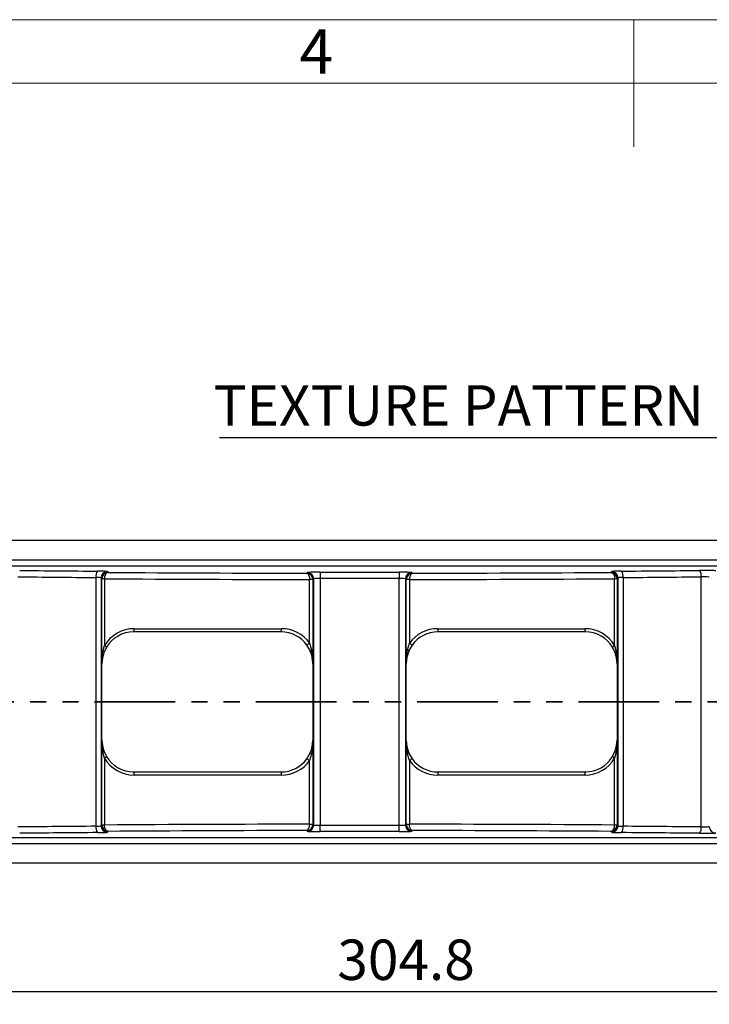
# Model space of a CAD drawing. Units: millimetres. Extents: x 15 to 415, y 5 to 292.
# Drawn here: x 162 to 216, y 215 to 292 of the extents above; entities that cross this region are included whole.
import ezdxf

# ---------------------------------------------------------------- set-up
doc = ezdxf.new("R2010")
doc.units = ezdxf.units.MM
doc.linetypes.add('PHANTOM', pattern=[12.7, 6.35, -1.27, 1.27, -1.27, 1.27, -1.27])
doc.layers.add('BORDER', color=7, linetype='Continuous')
doc.styles.add('SLDTEXTSTYLE0', font='TXT', dxfattribs={"width": 0.605})
doc.dimstyles.new('SLDDIMSTYLE1', dxfattribs={"dimtxt": 3.081982, "dimasz": 3.302, "dimexe": 0, "dimexo": 0.0625, "dimgap": 0.770496, "dimtad": 0, "dimtih": 1, "dimtoh": 1, "dimdec": 1, "dimlfac": 2, "dimrnd": 1e-09, "dimzin": 12, "dimdsep": 46, "dimtxsty": 'SLDTEXTSTYLE0', "dimsah": 1, "dimcen": 0.09, "dimadec": 0, "dimazin": 3, "dimtfac": 1, "dimtdec": 1, "dimtofl": 0, "dimtmove": 0, "dimatfit": 3, "dimfxl": 0, "dimfrac": 2, "dimtolj": 1, "dimtzin": 12, "dimarcsym": 0})

# ---------------------------------------------------------------- blocks, each defined once
blk = doc.blocks.new('_D_2')
at = {"layer": 'BORDER'}
for p, q in [((112.198, 225.127), (112.198, 214.533)), ((264.598, 225.127), (264.598, 214.533)), ((112.198, 215.533), (264.598, 215.533))]:
    blk.add_line(p, q, dxfattribs=at)
for points in [[(112.198, 215.533), (115.5, 215.025), (115.5, 216.041)], [(264.598, 215.533), (261.296, 216.041), (261.296, 215.025)]]:
    blk.add_solid(points, dxfattribs=at)
at = {"layer": 'BORDER', "insert": (186.651, 219.625), "char_height": 3.175, "attachment_point": 1, "style": 'SLDTEXTSTYLE0'}
blk.add_mtext('304.8', dxfattribs=at)
blk = doc.blocks.new('SW_NOTE_0')
at = {"layer": 'BORDER', "color": 0}
blk.add_line((-71.076, 0), (0, 0), dxfattribs=at)
at = {"layer": 'BORDER', "color": 0, "insert": (-71.548, 4.121), "char_height": 3.175, "attachment_point": 1, "style": 'SLDTEXTSTYLE0'}
blk.add_mtext('TEXTURE PATTERN ON ALL BARS', dxfattribs=at)

msp = doc.modelspace()

# ---------------------------------------------------------------- linework, layer by layer
at = {"color": 7, "linetype": 'Continuous', "lineweight": 18}
for p, q in [((415, 292), (15, 292)), ((210, 292), (210, 282)), ((410, 287), (20, 287))]:
    msp.add_line(p, q, dxfattribs=at)
at = {"color": 7, "linetype": 'Continuous', "lineweight": 25}
for p, q in [((222.03682, 251.02699), (122.83348, 251.02699)), ((122.83348, 249.50861), (222.03682, 249.50861)), ((222.03682, 249.00892), (122.83348, 249.00892)), ((167.65031, 228.54103), (167.65031, 248.11295)), ((168.04192, 248.08007), (168.04192, 228.57391)), ((168.11148, 248.01051), (168.04192, 248.08007)), ((168.11148, 248.01051), (168.11176, 248.02699)), ((168.11148, 242.27725), (168.11148, 248.01051)), ((168.31043, 248.01051), (168.11148, 248.01051)), ((168.31057, 248.01876), (168.31043, 248.01051)), ((168.31043, 248.01051), (168.31043, 242.75209)), ((168.54162, 248.57977), (168.60432, 248.51706)), ((184.23567, 248.45124), (184.287, 248.50257)), ((184.46819, 247.94282), (184.46804, 247.95124)), ((184.46819, 242.94602), (184.46819, 247.94282)), ((184.72663, 247.94282), (184.46819, 247.94282)), ((184.72634, 247.95965), (184.72663, 247.94282)), ((184.78669, 248.00287), (184.72663, 247.94282)), ((184.72663, 247.94282), (184.72663, 242.42077)), ((184.78669, 228.65111), (184.78669, 248.00287)), ((185.28639, 248.53627), (191.50885, 248.53627)), ((185.28639, 248.53627), (185.28639, 248.03657)), ((191.50885, 248.03657), (185.28639, 248.03657)), ((185.28639, 248.03657), (185.28639, 228.6174)), ((191.50885, 248.53627), (191.50885, 248.03657)), ((191.50885, 228.6174), (191.50885, 248.03657)), ((192.00854, 248.00287), (192.00854, 228.65111)), ((192.0686, 247.94282), (192.00854, 248.00287)), ((192.0686, 247.94282), (192.06889, 247.95965)), ((192.0686, 242.42077), (192.0686, 247.94282)), ((192.32705, 247.94282), (192.0686, 247.94282)), ((192.32719, 247.95124), (192.32705, 247.94282)), ((192.32705, 247.94282), (192.32705, 242.94602)), ((192.50824, 248.50257), (192.55956, 248.45124)), ((208.19091, 248.51706), (208.25362, 248.57977)), ((208.48481, 248.01051), (208.48467, 248.01876)), ((208.68376, 248.01051), (208.48481, 248.01051)), ((208.48481, 242.75209), (208.48481, 248.01051)), ((208.68347, 248.02699), (208.68376, 248.01051)), ((208.75331, 248.08007), (208.68376, 248.01051)), ((208.68376, 248.01051), (208.68376, 242.27725)), ((208.75331, 228.57391), (208.75331, 248.08007)), ((209.14492, 248.11295), (209.14492, 228.54103)), ((215.29918, 228.48598), (215.29918, 248.168)), ((168.1981, 242.27725), (168.31043, 242.75209)), ((168.47278, 242.62217), (168.26892, 242.19011)), ((192.18101, 242.42077), (192.32705, 242.94602)), ((208.52632, 242.19011), (208.32245, 242.62217)), ((208.48481, 242.75209), (208.59714, 242.27725)), ((168.1981, 242.27725), (168.11148, 242.27725)), ((184.72663, 242.42077), (184.61423, 242.42077)), ((192.18101, 242.42077), (192.0686, 242.42077)), ((208.68376, 242.27725), (208.59714, 242.27725)), ((168.11802, 241.31165), (168.11806, 241.33396)), ((168.11802, 235.34233), (168.11802, 241.31165)), ((168.11817, 241.31165), (168.11802, 241.31165)), ((168.11817, 235.34233), (168.11817, 241.31165)), ((184.71808, 241.33273), (184.71808, 235.32125)), ((184.71823, 241.33273), (184.71808, 241.33273)), ((184.71819, 241.35482), (184.71823, 241.33273)), ((184.71823, 241.33273), (184.71823, 235.32125)), ((192.077, 241.33273), (192.07705, 241.35482)), ((192.077, 235.32125), (192.077, 241.33273)), ((192.07716, 241.33273), (192.077, 241.33273)), ((192.07716, 235.32125), (192.07716, 241.33273)), ((208.67707, 241.31165), (208.67707, 235.34233)), ((208.67722, 241.31165), (208.67707, 241.31165)), ((208.67717, 241.33396), (208.67722, 241.31165)), ((208.67722, 241.31165), (208.67722, 235.34233)), ((168.11806, 235.32002), (168.11802, 235.34233)), ((168.11817, 235.34233), (168.11802, 235.34233)), ((184.71823, 235.32125), (184.71808, 235.32125)), ((184.71823, 235.32125), (184.71819, 235.29916)), ((192.07705, 235.29916), (192.077, 235.32125)), ((192.07716, 235.32125), (192.077, 235.32125)), ((208.67722, 235.34233), (208.67707, 235.34233)), ((208.67722, 235.34233), (208.67717, 235.32002)), ((168.11148, 228.64347), (168.11148, 234.37673)), ((168.1981, 234.37673), (168.11148, 234.37673)), ((168.31043, 233.90188), (168.1981, 234.37673)), ((168.26892, 234.46386), (168.47278, 234.03181)), ((184.61423, 234.23321), (184.46819, 233.70796)), ((184.72663, 234.23321), (184.61423, 234.23321)), ((184.72663, 234.23321), (184.72663, 228.71116)), ((192.0686, 228.71116), (192.0686, 234.23321)), ((192.18101, 234.23321), (192.0686, 234.23321)), ((208.32245, 234.03181), (208.52632, 234.46386)), ((208.59714, 234.37673), (208.48481, 233.90188)), ((208.68376, 234.37673), (208.59714, 234.37673)), ((208.68376, 234.37673), (208.68376, 228.64347)), ((168.31043, 233.90188), (168.31043, 228.64347)), ((184.46819, 228.71116), (184.46819, 233.70796)), ((192.32705, 233.70796), (192.32705, 228.71116)), ((208.48481, 228.64347), (208.48481, 233.90188)), ((168.04192, 228.57391), (168.11148, 228.64347)), ((168.11176, 228.62699), (168.11148, 228.64347)), ((168.11148, 228.64347), (168.31043, 228.64347)), ((168.31043, 228.64347), (168.31057, 228.63522)), ((184.46804, 228.70274), (184.46819, 228.71116)), ((184.46819, 228.71116), (184.72663, 228.71116)), ((184.72663, 228.71116), (184.72634, 228.69433)), ((184.72663, 228.71116), (184.78669, 228.65111)), ((185.28639, 228.11771), (185.28639, 228.6174)), ((185.28639, 228.6174), (191.50885, 228.6174)), ((191.50885, 228.11771), (191.50885, 228.6174)), ((192.00854, 228.65111), (192.0686, 228.71116)), ((192.06889, 228.69433), (192.0686, 228.71116)), ((192.0686, 228.71116), (192.32705, 228.71116)), ((192.32705, 228.71116), (192.32719, 228.70274)), ((208.48467, 228.63522), (208.48481, 228.64347)), ((208.48481, 228.64347), (208.68376, 228.64347)), ((208.68376, 228.64347), (208.68347, 228.62699)), ((208.68376, 228.64347), (208.75331, 228.57391)), ((168.60432, 228.13691), (168.54162, 228.07421)), ((184.287, 228.15141), (184.23567, 228.20273)), ((191.50885, 228.11771), (185.28639, 228.11771)), ((192.55956, 228.20273), (192.50824, 228.15141)), ((208.25362, 228.07421), (208.19091, 228.13691)), ((122.83348, 227.64506), (222.03682, 227.64506)), ((222.03682, 227.14536), (122.83348, 227.14536)), ((222.03687, 225.62699), (122.83348, 225.62699))]:
    msp.add_line(p, q, dxfattribs=at)
at = {"color": 7, "linetype": 'PHANTOM', "lineweight": 35}
msp.add_line((275.48831, 238.32699), (102.67105, 238.32699), dxfattribs=at)
at = {"color": 7, "linetype": 'Continuous', "lineweight": 25, "flags": 128}
for points in [[(168.60432, 248.51706), (168.60256, 248.51696), (168.60223, 248.51694), (168.601, 248.51685), (168.59839, 248.51664), (168.59374, 248.51617), (168.58542, 248.51501), (168.57052, 248.51193), (168.54363, 248.50302), (168.4938, 248.4744), (168.4149, 248.38917), (168.36061, 248.28351), (168.3254, 248.15995), (168.31057, 248.01876)], [(184.23567, 248.45124), (184.237, 248.45113), (184.23858, 248.45098), (184.24105, 248.4507), (184.2456, 248.45002), (184.25405, 248.44826), (184.26979, 248.4432), (184.29979, 248.42688), (184.30759, 248.42113), (184.38324, 248.32615), (184.4333, 248.19942), (184.45751, 248.08411), (184.46804, 247.95124)], [(192.55956, 248.45124), (192.55824, 248.45113), (192.55666, 248.45098), (192.55419, 248.4507), (192.54963, 248.45002), (192.54119, 248.44826), (192.52545, 248.4432), (192.49544, 248.42688), (192.48764, 248.42113), (192.41199, 248.32615), (192.36194, 248.19942), (192.33773, 248.08411), (192.32719, 247.95124)], [(208.19091, 248.51706), (208.19268, 248.51696), (208.19301, 248.51694), (208.19423, 248.51685), (208.19684, 248.51664), (208.2015, 248.51617), (208.20981, 248.51501), (208.22471, 248.51193), (208.25161, 248.50302), (208.30143, 248.4744), (208.38033, 248.38917), (208.43462, 248.28351), (208.46984, 248.15995), (208.48467, 248.01876)], [(170.65283, 244.08602), (173.52679, 244.08598), (176.41668, 244.08594), (179.32531, 244.08591), (182.24459, 244.08589)], [(194.55065, 244.08589), (197.45631, 244.08591), (200.35684, 244.08594), (203.25493, 244.08598), (206.1424, 244.08602)], [(182.22966, 243.83604), (179.30521, 243.83607), (176.38595, 243.8361), (173.49092, 243.83614), (170.60648, 243.83618)], [(206.18876, 243.83618), (203.29618, 243.83614), (200.38751, 243.8361), (197.48183, 243.83607), (194.56558, 243.83604)], [(184.5221, 242.32246), (184.47896, 242.42063), (184.25685, 242.80024)], [(184.46819, 242.94602), (184.59045, 242.52866), (184.61423, 242.42077)], [(192.53838, 242.80024), (192.32827, 242.44598), (192.27314, 242.32246)], [(168.11806, 241.33396), (168.11268, 241.91631), (168.11148, 242.27725)], [(168.11806, 241.33396), (168.14131, 241.83344), (168.1981, 242.27725)], [(168.26892, 242.19011), (168.27135, 242.19807), (168.27042, 242.20716), (168.26613, 242.21725), (168.25855, 242.22819), (168.24778, 242.23983), (168.23398, 242.252), (168.21734, 242.26454), (168.1981, 242.27725)], [(184.61423, 242.42077), (184.59019, 242.40574), (184.56912, 242.39098), (184.55141, 242.37677), (184.53738, 242.36337), (184.52728, 242.35102), (184.52131, 242.33996), (184.51957, 242.33038), (184.5221, 242.32246)], [(192.07705, 241.35482), (192.10081, 241.85316), (192.18101, 242.42077)], [(192.27314, 242.32246), (192.27566, 242.33038), (192.27393, 242.33996), (192.26795, 242.35102), (192.25786, 242.36337), (192.24383, 242.37677), (192.22611, 242.39098), (192.20504, 242.40574), (192.18101, 242.42077)], [(208.59714, 242.27725), (208.5779, 242.26454), (208.56126, 242.252), (208.54745, 242.23983), (208.53668, 242.22819), (208.5291, 242.21725), (208.52481, 242.20716), (208.52388, 242.19807), (208.52632, 242.19011)], [(208.68376, 242.27725), (208.68255, 241.91631), (208.67717, 241.33396)], [(168.11148, 234.37673), (168.11349, 234.85463), (168.11806, 235.32002)], [(184.71819, 235.29916), (184.69442, 234.80082), (184.61423, 234.23321)], [(208.67717, 235.32002), (208.65392, 234.82054), (208.59714, 234.37673)], [(208.67717, 235.32002), (208.68174, 234.85463), (208.68376, 234.37673)], [(168.26892, 234.46386), (168.27135, 234.4559), (168.27042, 234.44682), (168.26613, 234.43673), (168.25855, 234.42579), (168.24778, 234.41415), (168.23398, 234.40197), (168.21734, 234.38944), (168.1981, 234.37673)], [(184.25685, 233.85374), (184.46696, 234.208), (184.5221, 234.33152)], [(184.61423, 234.23321), (184.59019, 234.24824), (184.56912, 234.263), (184.55141, 234.27721), (184.53738, 234.29061), (184.52728, 234.30296), (184.52131, 234.31402), (184.51957, 234.3236), (184.5221, 234.33152)], [(192.27314, 234.33152), (192.27566, 234.3236), (192.27393, 234.31402), (192.26795, 234.30296), (192.25786, 234.29061), (192.24383, 234.27721), (192.22611, 234.263), (192.20504, 234.24824), (192.18101, 234.23321)], [(192.32705, 233.70796), (192.20478, 234.12532), (192.18101, 234.23321)], [(192.27314, 234.33152), (192.31627, 234.23335), (192.53838, 233.85374)], [(208.59714, 234.37673), (208.5779, 234.38944), (208.56126, 234.40197), (208.54745, 234.41415), (208.53668, 234.42579), (208.5291, 234.43673), (208.52481, 234.44682), (208.52388, 234.4559), (208.52632, 234.46386)], [(170.60648, 232.8178), (173.49905, 232.81784), (176.40773, 232.81788), (179.31341, 232.81791), (182.22966, 232.81794)], [(182.24459, 232.56809), (179.33892, 232.56807), (176.43839, 232.56803), (173.5403, 232.568), (170.65283, 232.56796)], [(206.1424, 232.56796), (203.26845, 232.568), (200.37856, 232.56803), (197.46993, 232.56807), (194.55065, 232.56809)], [(194.56558, 232.81794), (197.49002, 232.81791), (200.40928, 232.81788), (203.30432, 232.81784), (206.18876, 232.8178)], [(168.60432, 228.13691), (168.60256, 228.13702), (168.60223, 228.13704), (168.601, 228.13712), (168.59839, 228.13733), (168.59374, 228.13781), (168.58542, 228.13896), (168.57052, 228.14205), (168.54363, 228.15096), (168.4938, 228.17958), (168.4149, 228.26481), (168.36061, 228.37047), (168.3254, 228.49403), (168.31057, 228.63522)], [(184.23567, 228.20273), (184.237, 228.20284), (184.23858, 228.203), (184.24105, 228.20328), (184.2456, 228.20395), (184.25405, 228.20571), (184.26979, 228.21078), (184.29979, 228.2271), (184.30759, 228.23284), (184.38324, 228.32783), (184.4333, 228.45455), (184.45751, 228.56987), (184.46804, 228.70274)], [(192.55956, 228.20273), (192.55824, 228.20284), (192.55666, 228.203), (192.55419, 228.20328), (192.54963, 228.20395), (192.54119, 228.20571), (192.52545, 228.21078), (192.49544, 228.2271), (192.48764, 228.23284), (192.41199, 228.32783), (192.36194, 228.45455), (192.33773, 228.56987), (192.32719, 228.70274)], [(208.19091, 228.13691), (208.19268, 228.13702), (208.19301, 228.13704), (208.19423, 228.13712), (208.19684, 228.13733), (208.2015, 228.13781), (208.20981, 228.13896), (208.22471, 228.14205), (208.25161, 228.15096), (208.30143, 228.17958), (208.38033, 228.26481), (208.43462, 228.37047), (208.46984, 228.49403), (208.48467, 228.63522)]]:
    msp.add_lwpolyline(points, dxfattribs=at)
at = {"color": 7, "linetype": 'Continuous', "lineweight": 25}
for centre, radius, start, end in [((168.35848, 248.22131), 0.71641, 146.8903561, 188.699856), ((168.54233, 248.07936), 0.50041, 90.0816919, 179.9183081), ((168.61373, 248.01505), 0.50211, 91.0732963, 178.6372561), ((168.51318, 255.31593), 7.29999, 266.8477658, 268.4095129), ((184.22372, 247.94864), 0.50274, 1.2542761, 88.6376193), ((184.28628, 248.00216), 0.50041, 0.0816919, 89.9183081), ((186.58868, 186.79276), 61.19523, 91.7439358, 91.9859021), ((192.50895, 248.00216), 0.50041, 90.0816919, 179.9183081), ((192.57152, 247.94864), 0.50274, 91.3623807, 178.7457239), ((190.20656, 186.79276), 61.19523, 88.0140979, 88.2560642), ((208.18151, 248.01505), 0.50211, 1.3627439, 88.9267037), ((208.2529, 248.07936), 0.50041, 0.0816919, 89.9183081), ((208.28205, 255.31593), 7.29999, 271.5904871, 273.1522342), ((208.43676, 248.22131), 0.71641, 351.300144, 33.1096439), ((214.71269, 248.27209), 0.59566, 349.9354443, 41.6158265), ((170.66171, 241.34681), 2.73922, 90.185686, 149.1347007), ((170.29797, 244.02265), 0.36048, 328.8504675, 10.1259732), ((181.23775, 244.02068), 1.00895, 349.4557244, 3.7059229), ((182.24545, 241.34881), 2.73708, 35.7002463, 90.0181395), ((194.54973, 241.3489), 2.73699, 89.9808364, 144.3007779), ((195.55749, 244.02068), 1.00895, 176.2940771, 190.5442756), ((206.49726, 244.02265), 0.36048, 169.8740268, 211.1495325), ((206.13686, 241.35268), 2.73335, 30.7956925, 89.8839208), ((170.61356, 241.34167), 2.49452, 90.162775, 149.1144129), ((182.23232, 241.33962), 2.49642, 35.8089804, 90.061112), ((194.56269, 241.34006), 2.49598, 89.933682, 144.1962256), ((206.18158, 241.34151), 2.49468, 30.8876762, 89.8351359), ((168.13852, 242.37088), 0.41819, 36.935341, 65.7267607), ((182.7325, 245.23619), 2.87359, 302.0372338, 307.1579394), ((194.06274, 245.23619), 2.87359, 232.8420606, 237.9627662), ((208.65672, 242.37088), 0.41819, 114.2732393, 143.064659), ((170.68754, 241.32257), 2.56951, 160.2673922, 179.7911282), ((182.17676, 241.34349), 2.54146, 0.2102238, 22.6561706), ((179.07642, 241.34265), 5.64178, 0.1235658, 11.016771), ((87.19143, 242.66081), 97.5355, 359.2327914, 359.8589942), ((289.77394, 242.66216), 97.70564, 180.1415511, 180.7666634), ((194.61848, 241.34349), 2.54146, 157.3438294, 179.7897762), ((206.1077, 241.32257), 2.56951, 0.2088718, 19.7326078), ((203.05856, 241.33228), 5.61861, 0.0171308, 9.6823868), ((168.11484, 241.33296), 0.00337, 342.2616847, 17.1343089), ((184.72135, 241.35383), 0.00331, 162.6983877, 197.8998187), ((192.07389, 241.35383), 0.00331, 342.1001813, 17.3016123), ((208.6804, 241.33296), 0.00337, 162.8656908, 197.7383156), ((168.11484, 235.32101), 0.00337, 342.8656911, 17.7383154), ((170.68754, 235.33141), 2.56951, 180.2088718, 199.7326078), ((173.73667, 235.3217), 5.61861, 180.0171308, 189.6823868), ((182.17676, 235.31049), 2.54146, 337.3438294, 359.7897762), ((184.72135, 235.30015), 0.00331, 162.1001815, 197.3016121), ((98.36748, 234.08175), 86.35929, 0.1004853, 0.8077292), ((278.42776, 234.08175), 86.35929, 179.1922708, 179.8995147), ((192.07389, 235.30015), 0.00331, 342.6983877, 17.8998187), ((194.61848, 235.31049), 2.54146, 180.2102238, 202.6561706), ((197.71881, 235.31133), 5.64178, 180.1235658, 191.016771), ((206.1077, 235.33141), 2.56951, 340.2673922, 359.7911282), ((208.6804, 235.32101), 0.00337, 162.2616848, 197.1343086), ((168.13852, 234.2831), 0.41819, 294.2732393, 323.064659), ((170.61365, 235.31247), 2.49468, 210.8876762, 269.8351359), ((206.18167, 235.31231), 2.49452, 270.162775, 329.1144129), ((208.65672, 234.2831), 0.41819, 216.935341, 245.7267607), ((170.65837, 235.3013), 2.73335, 210.7956925, 269.8839208), ((182.23255, 235.31392), 2.49598, 269.933682, 324.1962256), ((182.2455, 235.30508), 2.73699, 269.9808364, 324.3007779), ((182.7325, 231.41779), 2.87359, 52.8420606, 57.9627662), ((194.06274, 231.41779), 2.87359, 122.0372338, 127.1579394), ((194.54978, 235.30517), 2.73708, 215.7002463, 270.0181395), ((194.56291, 235.31436), 2.49642, 215.8089804, 270.061112), ((206.13352, 235.30716), 2.73922, 270.185686, 329.1347007), ((170.29797, 232.63133), 0.36048, 349.8740268, 31.1495325), ((181.23775, 232.6333), 1.00895, 356.2940771, 10.5442756), ((195.55749, 232.6333), 1.00895, 169.4557244, 183.7059229), ((206.49726, 232.63133), 0.36048, 148.8504675, 190.1259732), ((168.35848, 228.43267), 0.71641, 171.300144, 213.1096439), ((168.54233, 228.57462), 0.50041, 180.0816919, 269.9183081), ((168.51318, 221.33805), 7.29999, 91.5904871, 93.1522342), ((168.61373, 228.63893), 0.50211, 181.3627439, 268.9267037), ((184.22372, 228.70534), 0.50274, 271.3623807, 358.7457239), ((184.28628, 228.65182), 0.50041, 270.0816919, 359.9183081), ((186.58868, 289.86122), 61.19523, 268.0140979, 268.2560642), ((192.50895, 228.65182), 0.50041, 180.0816919, 269.9183081), ((190.20656, 289.86122), 61.19523, 271.7439358, 271.9859021), ((192.57152, 228.70534), 0.50274, 181.2542761, 268.6376193), ((208.18151, 228.63893), 0.50211, 271.0732963, 358.6372561), ((208.2529, 228.57462), 0.50041, 270.0816919, 359.9183081), ((208.28205, 221.33805), 7.29999, 86.8477658, 88.4095129), ((208.43676, 228.43267), 0.71641, 326.8903561, 8.699856), ((214.71269, 228.38189), 0.59566, 318.3841735, 10.0645557), ((216.44046, 228.51898), 0.50041, 180.0816919, 269.9183081)]:
    msp.add_arc(centre, radius, start, end, dxfattribs=at)
for centre, major_axis, ratio, start_param, end_param in [((215.44035, 248.63419), (1, 0), 0.03492077, 0.03490659, 1.85702895), ((187.75368, 251.26675), (93, 0), 0.03473302, 4.42615636, 4.49450379), ((187.75368, 251.76644), (92.5, 0), 0.03492077, 4.42615636, 4.49450379), ((167.54223, 248.07885), (0.5, 0), 0.06984154, 0.03490659, 1.35291114), ((167.54223, 248.57855), (1, 0), 0.03492077, 0.03490659, 1.35291114), ((187.75368, 251.26675), (95.5, 0), 0.03473794, 4.50736274, 4.67797759), ((187.75368, 251.76644), (95, 0), 0.03492077, 4.50942613, 4.6753488), ((185.28639, 248.50135), (1, 0), 0.03492077, 1.57079633, 3.10668607), ((185.28639, 248.00165), (0.5, 0), 0.06984154, 1.57079633, 3.10668607), ((191.50885, 248.50135), (1, 0), 0.03492077, 0.03490659, 1.57079633), ((191.50885, 248.00165), (0.5, 0), 0.06984154, 0.03490659, 1.57079633), ((189.04155, 251.26675), (95.5, 0), 0.03473794, 4.74680037, 4.91741522), ((189.04155, 251.76644), (95, 0), 0.03492077, 4.74942916, 4.91535183), ((209.25301, 248.57855), (1, 0), 0.03492077, 1.78868152, 3.10668607), ((209.25301, 248.07885), (0.5, 0), 0.06984154, 1.78868152, 3.10668607), ((189.04155, 251.76644), (92.5, 0), 0.03492077, 4.93027417, 4.99862161), ((189.04155, 251.26675), (93, 0), 0.03473302, 4.93027417, 4.99862161), ((215.44035, 248.1345), (0.5, 0), 0.06984154, 0.03490659, 1.85702895), ((187.75368, 225.38723), (93, 0), 0.03473302, 1.78868152, 1.85702895), ((167.54223, 228.57513), (0.5, 0), 0.06984154, 4.93027417, 6.24827872), ((187.75368, 225.38723), (95.5, 0), 0.03473794, 1.60520772, 1.77582257), ((185.28639, 228.65232), (0.5, 0), 0.06984154, 3.17649924, 4.71238898), ((191.50885, 228.65232), (0.5, 0), 0.06984154, 4.71238898, 6.24827872), ((189.04155, 225.38723), (95.5, 0), 0.03473794, 1.36577009, 1.53638493), ((209.25301, 228.57513), (0.5, 0), 0.06984154, 3.17649924, 4.49450379), ((189.04155, 225.38723), (93, 0), 0.03473302, 1.2845637, 1.35291114), ((187.75368, 224.88754), (92.5, 0), 0.03492077, 1.78868152, 1.85702895), ((167.54223, 228.07543), (1, 0), 0.03492077, 4.93027417, 6.24827872), ((187.75368, 224.88754), (95, 0), 0.03492077, 1.60783651, 1.77375918), ((185.28639, 228.15263), (1, 0), 0.03492077, 3.17649924, 4.71238898), ((191.50885, 228.15263), (1, 0), 0.03492077, 4.71238898, 6.24827872), ((189.04155, 224.88754), (95, 0), 0.03492077, 1.36783348, 1.53375615), ((209.25301, 228.07543), (1, 0), 0.03492077, 3.17649924, 4.49450379), ((189.04155, 224.88754), (92.5, 0), 0.03492077, 1.2845637, 1.35291114), ((215.44035, 228.01979), (1, 0), 0.03492077, 4.42615636, 6.24827872), ((215.44035, 228.51948), (0.5, 0), 0.06984154, 4.42615636, 6.24827872)]:
    msp.add_ellipse(centre, major_axis=major_axis, ratio=ratio, start_param=start_param, end_param=end_param, dxfattribs=at)

# ---------------------------------------------------------------- block references
at = {"layer": 'BORDER'}
msp.add_blockref('SW_NOTE_0', (248.45677, 259.11851), dxfattribs=at)

# ---------------------------------------------------------------- texts
at = {"color": 7, "linetype": 'Continuous', "lineweight": 0, "insert": (184.99392, 291.24697), "char_height": 3.5, "attachment_point": 2, "style": 'SLDTEXTSTYLE0'}
msp.add_mtext('4', dxfattribs=at)

# ---------------------------------------------------------------- dimensions: what is measured, and where the dimension line sits
at = {"layer": 'BORDER'}
dim = msp.add_linear_dim(base=(264.59762, 217.89918), p1=(112.19762, 226.12699), p2=(264.59762, 226.12668), dimstyle='SLDDIMSTYLE1', dxfattribs=at)
dim.commit()
dim.dimension.update_dxf_attribs({"geometry": '_D_2', "text_midpoint": (191.94229, 217.89918), "dimtype": 160})

doc.saveas('drawing.dxf')
